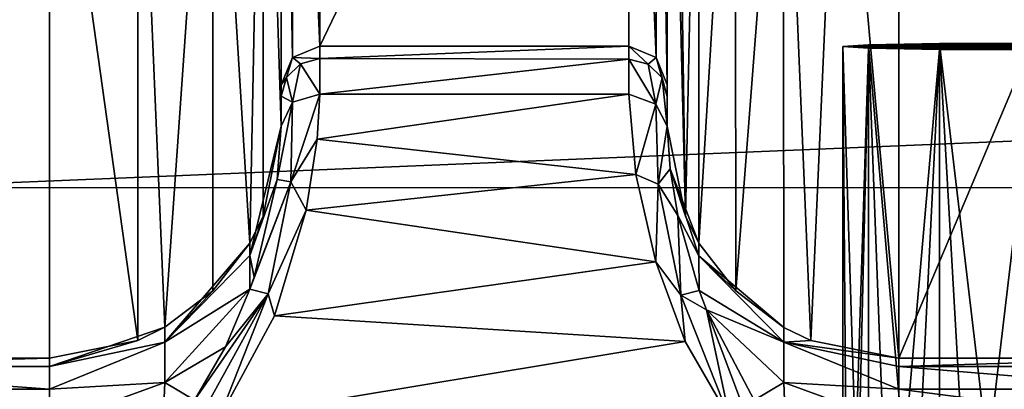
# Model space of a CAD drawing. Units: millimetres. Extents: x -200 to 200, y -508 to 512.
# Drawn here: x -13 to 0, y 418 to 423 of the extents above; entities that cross this region are included whole.
import ezdxf

# ---------------------------------------------------------------- set-up
doc = ezdxf.new("R2010")
doc.units = ezdxf.units.MM
doc.header["$LTSCALE"] = 65.185185
for name, color, linetype in [('1083', 7, 'CONTINUOUS'), ('1084', 7, 'CONTINUOUS'), ('1085', 7, 'CONTINUOUS'), ('1092', 7, 'CONTINUOUS'), ('1094', 7, 'CONTINUOUS'), ('1095', 7, 'CONTINUOUS'), ('1380', 7, 'CONTINUOUS'), ('172', 7, 'CONTINUOUS'), ('219', 7, 'CONTINUOUS'), ('220', 7, 'CONTINUOUS'), ('221', 7, 'CONTINUOUS'), ('222', 7, 'CONTINUOUS'), ('223', 7, 'CONTINUOUS'), ('28', 7, 'CONTINUOUS'), ('280', 7, 'CONTINUOUS'), ('281', 7, 'CONTINUOUS'), ('327', 7, 'CONTINUOUS'), ('36', 7, 'CONTINUOUS'), ('395', 7, 'CONTINUOUS'), ('396', 7, 'CONTINUOUS'), ('46', 7, 'CONTINUOUS'), ('466', 7, 'CONTINUOUS'), ('467', 7, 'CONTINUOUS'), ('530', 7, 'CONTINUOUS')]:
    doc.layers.add(name, color=color, linetype=linetype)

msp = doc.modelspace()

# ---------------------------------------------------------------- linework, layer by layer
at = {"layer": '1083', "color": 252, "linetype": 'Continuous', "true_color": 0x8a8f91}
for points in [[(-5.272, 422.305, 206.652), (-5.179, 421.267, 207.957), (-4.919, 422.175, 206.586), (-5.272, 422.305, 206.652)], [(-5.179, 421.267, 207.957), (-4.89, 421.142, 207.958), (-4.919, 422.175, 206.586), (-5.179, 421.267, 207.957)], [(-4.89, 421.142, 207.958), (-4.772, 421.891, 206.367), (-4.919, 422.175, 206.586), (-4.89, 421.142, 207.958)], [(-4.735, 421.342, 207.268), (-4.772, 421.891, 206.367), (-4.89, 421.142, 207.958), (-4.735, 421.342, 207.268)], [(-4.634, 420.735, 207.909), (-4.735, 421.342, 207.268), (-4.89, 421.142, 207.958), (-4.634, 420.735, 207.909)], [(-5.179, 421.267, 207.957), (-4.923, 420.136, 208.722), (-4.89, 421.142, 207.958), (-5.179, 421.267, 207.957)], [(-4.923, 420.136, 208.722), (-4.595, 419.705, 208.873), (-4.89, 421.142, 207.958), (-4.923, 420.136, 208.722)], [(-4.595, 419.705, 208.873), (-4.634, 420.735, 207.909), (-4.89, 421.142, 207.958), (-4.595, 419.705, 208.873)], [(-4.36, 419.767, 208.561), (-4.634, 420.735, 207.909), (-4.595, 419.705, 208.873), (-4.36, 419.767, 208.561)], [(-4.923, 420.136, 208.722), (-4.539, 419.104, 209.096), (-4.595, 419.705, 208.873), (-4.923, 420.136, 208.722)], [(-4.264, 419.514, 208.68), (-4.36, 419.767, 208.561), (-4.595, 419.705, 208.873), (-4.264, 419.514, 208.68)], [(-4.539, 419.104, 209.096), (-3.962, 418.102, 209.233), (-4.595, 419.705, 208.873), (-4.539, 419.104, 209.096)], [(-3.962, 418.102, 209.233), (-4.264, 419.514, 208.68), (-4.595, 419.705, 208.873), (-3.962, 418.102, 209.233)], [(-3.649, 418.346, 209.023), (-4.264, 419.514, 208.68), (-3.787, 418.241, 209.175), (-3.649, 418.346, 209.023)], [(-4.264, 419.514, 208.68), (-3.962, 418.102, 209.233), (-3.787, 418.241, 209.175), (-4.264, 419.514, 208.68)]]:
    msp.add_3dface(points, dxfattribs=at)
at = {"layer": '1084', "color": 252, "linetype": 'Continuous', "true_color": 0x8a8f91}
for points in [[(-5.272, 422.927, 204.323), (-5.272, 422.758, 205.527), (-5.022, 422.693, 205.51), (-5.272, 422.927, 204.323)], [(-5.272, 422.927, 204.323), (-5.022, 422.693, 205.51), (-4.918, 422.78, 204.321), (-5.272, 422.927, 204.323)], [(-5.272, 422.758, 205.527), (-5.272, 422.305, 206.652), (-4.919, 422.175, 206.586), (-5.272, 422.758, 205.527)], [(-5.272, 422.758, 205.527), (-4.919, 422.175, 206.586), (-5.022, 422.693, 205.51), (-5.272, 422.758, 205.527)], [(-5.022, 422.693, 205.51), (-4.839, 422.516, 205.462), (-4.918, 422.78, 204.321), (-5.022, 422.693, 205.51)], [(-4.772, 422.275, 205.398), (-4.772, 422.427, 204.315), (-4.918, 422.78, 204.321), (-4.772, 422.275, 205.398)], [(-4.839, 422.516, 205.462), (-4.772, 422.275, 205.398), (-4.918, 422.78, 204.321), (-4.839, 422.516, 205.462)], [(-4.919, 422.175, 206.586), (-4.839, 422.516, 205.462), (-5.022, 422.693, 205.51), (-4.919, 422.175, 206.586)], [(-4.919, 422.175, 206.586), (-4.772, 421.891, 206.367), (-4.839, 422.516, 205.462), (-4.919, 422.175, 206.586)], [(-4.772, 421.891, 206.367), (-4.772, 422.275, 205.398), (-4.839, 422.516, 205.462), (-4.772, 421.891, 206.367)]]:
    msp.add_3dface(points, dxfattribs=at)
at = {"layer": '1085', "color": 252, "linetype": 'Continuous', "true_color": 0x8a8f91}
for points in [[(-5.272, 431.263, -274.276), (-5.272, 422.927, 204.323), (-4.918, 422.78, 204.321), (-5.272, 431.263, -274.276)], [(-5.272, 431.263, -274.276), (-4.918, 422.78, 204.321), (-4.918, 431.117, -274.279), (-5.272, 431.263, -274.276)], [(-4.772, 422.427, 204.315), (-4.772, 430.763, -274.285), (-4.918, 431.117, -274.279), (-4.772, 422.427, 204.315)], [(-4.918, 422.78, 204.321), (-4.772, 422.427, 204.315), (-4.918, 431.117, -274.279), (-4.918, 422.78, 204.321)]]:
    msp.add_3dface(points, dxfattribs=at)
at = {"layer": '1092', "color": 252, "linetype": 'Continuous', "true_color": 0x8a8f91}
for points in [[(-9.305, 421.725, 207.489), (-9.272, 422.306, 206.65), (-9.649, 421.17, 207.933), (-9.305, 421.725, 207.489)], [(-9.272, 422.306, 206.65), (-9.625, 422.202, 206.535), (-9.649, 421.17, 207.933), (-9.272, 422.306, 206.65)], [(-9.772, 421.891, 206.367), (-9.826, 421.204, 207.437), (-9.625, 422.202, 206.535), (-9.772, 421.891, 206.367)], [(-9.625, 422.202, 206.535), (-9.826, 421.204, 207.437), (-9.649, 421.17, 207.933), (-9.625, 422.202, 206.535)], [(-9.45, 420.805, 208.325), (-9.305, 421.725, 207.489), (-9.649, 421.17, 207.933), (-9.45, 420.805, 208.325)], [(-9.826, 421.204, 207.437), (-10.124, 419.939, 208.47), (-9.649, 421.17, 207.933), (-9.826, 421.204, 207.437)], [(-10.124, 419.939, 208.47), (-10.178, 419.783, 208.553), (-9.649, 421.17, 207.933), (-10.124, 419.939, 208.47)], [(-9.649, 421.17, 207.933), (-10.178, 419.783, 208.553), (-9.942, 419.722, 208.867), (-9.649, 421.17, 207.933)], [(-9.45, 420.805, 208.325), (-9.649, 421.17, 207.933), (-9.942, 419.722, 208.867), (-9.45, 420.805, 208.325)], [(-9.861, 419.439, 209.002), (-9.45, 420.805, 208.325), (-9.942, 419.722, 208.867), (-9.861, 419.439, 209.002)], [(-10.178, 419.783, 208.553), (-10.492, 419.036, 208.859), (-9.942, 419.722, 208.867), (-10.178, 419.783, 208.553)], [(-10.492, 419.036, 208.859), (-10.894, 418.346, 209.023), (-9.942, 419.722, 208.867), (-10.492, 419.036, 208.859)], [(-10.894, 418.346, 209.023), (-10.757, 418.241, 209.175), (-9.942, 419.722, 208.867), (-10.894, 418.346, 209.023)], [(-10.757, 418.241, 209.175), (-10.582, 418.102, 209.233), (-9.942, 419.722, 208.867), (-10.757, 418.241, 209.175)], [(-10.582, 418.102, 209.233), (-9.861, 419.439, 209.002), (-9.942, 419.722, 208.867), (-10.582, 418.102, 209.233)]]:
    msp.add_3dface(points, dxfattribs=at)
at = {"layer": '1094', "color": 252, "linetype": 'Continuous', "true_color": 0x8a8f91}
for points in [[(-9.272, 422.766, 205.496), (-9.272, 422.927, 204.323), (-9.625, 422.78, 204.321), (-9.272, 422.766, 205.496)], [(-9.772, 422.427, 204.315), (-9.705, 422.523, 205.436), (-9.625, 422.78, 204.321), (-9.772, 422.427, 204.315)], [(-9.705, 422.523, 205.436), (-9.522, 422.7, 205.482), (-9.625, 422.78, 204.321), (-9.705, 422.523, 205.436)], [(-9.522, 422.7, 205.482), (-9.272, 422.766, 205.496), (-9.625, 422.78, 204.321), (-9.522, 422.7, 205.482)], [(-9.272, 422.306, 206.65), (-9.272, 422.766, 205.496), (-9.522, 422.7, 205.482), (-9.272, 422.306, 206.65)], [(-9.705, 422.523, 205.436), (-9.625, 422.202, 206.535), (-9.522, 422.7, 205.482), (-9.705, 422.523, 205.436)], [(-9.625, 422.202, 206.535), (-9.272, 422.306, 206.65), (-9.522, 422.7, 205.482), (-9.625, 422.202, 206.535)], [(-9.772, 422.427, 204.315), (-9.772, 422.282, 205.373), (-9.705, 422.523, 205.436), (-9.772, 422.427, 204.315)], [(-9.772, 422.282, 205.373), (-9.625, 422.202, 206.535), (-9.705, 422.523, 205.436), (-9.772, 422.282, 205.373)], [(-9.772, 422.282, 205.373), (-9.772, 421.891, 206.367), (-9.625, 422.202, 206.535), (-9.772, 422.282, 205.373)]]:
    msp.add_3dface(points, dxfattribs=at)
at = {"layer": '1095', "color": 252, "linetype": 'Continuous', "true_color": 0x8a8f91}
for points in [[(-9.272, 422.927, 204.323), (-9.272, 431.263, -274.276), (-9.625, 431.117, -274.279), (-9.272, 422.927, 204.323)], [(-9.772, 430.763, -274.285), (-9.625, 422.78, 204.321), (-9.625, 431.117, -274.279), (-9.772, 430.763, -274.285)], [(-9.625, 422.78, 204.321), (-9.272, 422.927, 204.323), (-9.625, 431.117, -274.279), (-9.625, 422.78, 204.321)], [(-9.772, 430.763, -274.285), (-9.772, 422.427, 204.315), (-9.625, 422.78, 204.321), (-9.772, 430.763, -274.285)]]:
    msp.add_3dface(points, dxfattribs=at)
at = {"layer": '1380', "color": 252, "linetype": 'Continuous', "true_color": 0x8a8f91}
for points in [[(184, 412.477, 205.059), (-184, 412.477, 205.059), (-184, 421.1, -290.021), (184, 412.477, 205.059)], [(184, 412.477, 205.059), (-184, 421.1, -290.021), (184, 421.1, -290.021), (184, 412.477, 205.059)]]:
    msp.add_3dface(points, dxfattribs=at)
at = {"layer": '172', "color": 252, "linetype": 'Continuous', "true_color": 0x8a8f91}
for points in [[(-2.5, 422.924, -254.89), (-2.165, 422.946, -256.138), (2.5, 422.924, -254.89), (-2.5, 422.924, -254.89)], [(-2.165, 422.902, -253.643), (-2.5, 422.924, -254.89), (2.165, 422.902, -253.643), (-2.165, 422.902, -253.643)], [(-2.5, 422.924, -254.89), (2.5, 422.924, -254.89), (2.165, 422.902, -253.643), (-2.5, 422.924, -254.89)], [(-2.165, 422.946, -256.138), (-1.248, 422.962, -257.055), (2.165, 422.946, -256.138), (-2.165, 422.946, -256.138)], [(-2.165, 422.946, -256.138), (2.165, 422.946, -256.138), (2.5, 422.924, -254.89), (-2.165, 422.946, -256.138)], [(-1.248, 422.886, -252.726), (-2.165, 422.902, -253.643), (1.248, 422.886, -252.726), (-1.248, 422.886, -252.726)], [(-2.165, 422.902, -253.643), (2.165, 422.902, -253.643), (1.248, 422.886, -252.726), (-2.165, 422.902, -253.643)], [(-1.248, 422.962, -257.055), (0, 422.968, -257.39), (1.248, 422.962, -257.055), (-1.248, 422.962, -257.055)], [(-1.248, 422.962, -257.055), (1.248, 422.962, -257.055), (2.165, 422.946, -256.138), (-1.248, 422.962, -257.055)], [(0, 422.881, -252.391), (-1.248, 422.886, -252.726), (1.248, 422.886, -252.726), (0, 422.881, -252.391)]]:
    msp.add_3dface(points, dxfattribs=at)
at = {"layer": '219', "color": 252, "linetype": 'Continuous', "true_color": 0x8a8f91}
for points in [[(-1.772, 427.3, -276.453), (-1.772, 418.891, 206.361), (1.772, 427.3, -276.453), (-1.772, 427.3, -276.453)], [(1.772, 427.3, -276.453), (-1.772, 418.891, 206.361), (1.772, 418.891, 206.361), (1.772, 427.3, -276.453)]]:
    msp.add_3dface(points, dxfattribs=at)
at = {"layer": '220', "color": 252, "linetype": 'Continuous', "true_color": 0x8a8f91}
for points in [[(-4.772, 430.763, -274.285), (-4.772, 422.427, 204.315), (-4.772, 430.299, -276.355), (-4.772, 430.763, -274.285)], [(-4.772, 430.299, -276.355), (-4.772, 422.427, 204.315), (-4.772, 422.275, 205.398), (-4.772, 430.299, -276.355)], [(-4.772, 421.891, 206.367), (-4.772, 430.299, -276.355), (-4.772, 422.275, 205.398), (-4.772, 421.891, 206.367)]]:
    msp.add_3dface(points, dxfattribs=at)
at = {"layer": '221', "color": 252, "linetype": 'Continuous', "true_color": 0x8a8f91}
for points in [[(-9.272, 431.263, -274.276), (-9.272, 422.927, 204.323), (-5.272, 431.263, -274.276), (-9.272, 431.263, -274.276)], [(-5.272, 431.263, -274.276), (-9.272, 422.927, 204.323), (-5.272, 422.927, 204.323), (-5.272, 431.263, -274.276)]]:
    msp.add_3dface(points, dxfattribs=at)
at = {"layer": '222', "color": 252, "linetype": 'Continuous', "true_color": 0x8a8f91}
for points in [[(-9.772, 430.649, -275.373), (-9.772, 421.891, 206.367), (-9.772, 430.763, -274.285), (-9.772, 430.649, -275.373)], [(-9.772, 430.763, -274.285), (-9.772, 421.891, 206.367), (-9.772, 422.427, 204.315), (-9.772, 430.763, -274.285)], [(-9.772, 430.299, -276.355), (-9.772, 421.891, 206.367), (-9.772, 430.649, -275.373), (-9.772, 430.299, -276.355)], [(-9.772, 422.427, 204.315), (-9.772, 421.891, 206.367), (-9.772, 422.282, 205.373), (-9.772, 422.427, 204.315)]]:
    msp.add_3dface(points, dxfattribs=at)
at = {"layer": '223', "color": 252, "linetype": 'Continuous', "true_color": 0x8a8f91}
for points in [[(-16.772, 427.3, -276.453), (-16.772, 418.891, 206.361), (-12.772, 427.3, -276.453), (-16.772, 427.3, -276.453)], [(-12.772, 427.3, -276.453), (-16.772, 418.891, 206.361), (-12.772, 418.891, 206.361), (-12.772, 427.3, -276.453)]]:
    msp.add_3dface(points, dxfattribs=at)
at = {"layer": '28', "color": 252, "linetype": 'Continuous', "true_color": 0x8a8f91}
for points in [[(-178.5, 418.1, -297.481), (-178.5, 441.126, -296.275), (178.5, 441.126, -296.275), (-178.5, 418.1, -297.481)], [(-135, 418.1, -297.481), (-178.5, 418.1, -297.481), (178.5, 441.126, -296.275), (-135, 418.1, -297.481)], [(135, 418.1, -297.481), (-135, 418.1, -297.481), (178.5, 441.126, -296.275), (135, 418.1, -297.481)]]:
    msp.add_3dface(points, dxfattribs=at)
at = {"layer": '280', "color": 252, "linetype": 'Continuous', "true_color": 0x8a8f91}
for points in [[(-12.772, 418.891, 206.361), (-16.772, 418.891, 206.361), (-16.772, 418.781, 207.113), (-12.772, 418.891, 206.361)], [(-12.772, 418.891, 206.361), (-16.772, 418.781, 207.113), (-12.772, 418.782, 207.111), (-12.772, 418.891, 206.361)], [(-12.772, 418.782, 207.111), (-16.772, 418.781, 207.113), (-12.772, 418.489, 207.809), (-12.772, 418.782, 207.111)], [(-16.772, 418.781, 207.113), (-16.772, 418.488, 207.81), (-12.772, 418.489, 207.809), (-16.772, 418.781, 207.113)], [(-12.772, 418.489, 207.809), (-16.772, 418.488, 207.81), (-12.772, 418.031, 208.411), (-12.772, 418.489, 207.809)], [(-16.772, 418.488, 207.81), (-16.772, 418.031, 208.412), (-12.772, 418.031, 208.411), (-16.772, 418.488, 207.81)]]:
    msp.add_3dface(points, dxfattribs=at)
at = {"layer": '281', "color": 252, "linetype": 'Continuous', "true_color": 0x8a8f91}
for points in [[(1.772, 418.891, 206.361), (-1.772, 418.891, 206.361), (-1.772, 418.781, 207.113), (1.772, 418.891, 206.361)], [(1.772, 418.891, 206.361), (-1.772, 418.781, 207.113), (1.772, 418.782, 207.111), (1.772, 418.891, 206.361)], [(1.772, 418.782, 207.111), (-1.772, 418.781, 207.113), (1.772, 418.489, 207.809), (1.772, 418.782, 207.111)], [(-1.772, 418.781, 207.113), (-1.772, 418.488, 207.81), (1.772, 418.489, 207.809), (-1.772, 418.781, 207.113)], [(1.772, 418.489, 207.809), (-1.772, 418.488, 207.81), (1.772, 418.031, 208.411), (1.772, 418.489, 207.809)], [(-1.772, 418.488, 207.81), (-1.772, 418.031, 208.412), (1.772, 418.031, 208.411), (-1.772, 418.488, 207.81)]]:
    msp.add_3dface(points, dxfattribs=at)
at = {"layer": '327', "color": 252, "linetype": 'Continuous', "true_color": 0x8a8f91}
for points in [[(-5.272, 422.927, 204.323), (-9.272, 422.927, 204.323), (-9.272, 422.766, 205.496), (-5.272, 422.927, 204.323)], [(-5.272, 422.927, 204.323), (-9.272, 422.766, 205.496), (-5.272, 422.758, 205.527), (-5.272, 422.927, 204.323)], [(-9.272, 422.766, 205.496), (-9.272, 422.306, 206.65), (-5.272, 422.758, 205.527), (-9.272, 422.766, 205.496)], [(-5.272, 422.758, 205.527), (-9.272, 422.306, 206.65), (-5.272, 422.305, 206.652), (-5.272, 422.758, 205.527)], [(-9.272, 422.306, 206.65), (-9.305, 421.725, 207.489), (-5.272, 422.305, 206.652), (-9.272, 422.306, 206.65)], [(-5.272, 422.305, 206.652), (-9.305, 421.725, 207.489), (-5.179, 421.267, 207.957), (-5.272, 422.305, 206.652)], [(-9.305, 421.725, 207.489), (-9.45, 420.805, 208.325), (-5.179, 421.267, 207.957), (-9.305, 421.725, 207.489)], [(-5.179, 421.267, 207.957), (-9.45, 420.805, 208.325), (-4.923, 420.136, 208.722), (-5.179, 421.267, 207.957)], [(-9.45, 420.805, 208.325), (-9.861, 419.439, 209.002), (-4.923, 420.136, 208.722), (-9.45, 420.805, 208.325)], [(-4.923, 420.136, 208.722), (-9.861, 419.439, 209.002), (-4.539, 419.104, 209.096), (-4.923, 420.136, 208.722)], [(-9.861, 419.439, 209.002), (-10.582, 418.102, 209.233), (-4.539, 419.104, 209.096), (-9.861, 419.439, 209.002)], [(-10.582, 418.102, 209.233), (-3.962, 418.102, 209.233), (-4.539, 419.104, 209.096), (-10.582, 418.102, 209.233)]]:
    msp.add_3dface(points, dxfattribs=at)
at = {"layer": '36', "color": 252, "linetype": 'Continuous', "true_color": 0x8a8f91}
for points in [[(-178.5, 429.147, 263.941), (-178.5, 418.121, 264.519), (178.5, 418.121, 264.519), (-178.5, 429.147, 263.941)], [(-178.5, 429.147, 263.941), (178.5, 418.121, 264.519), (178.5, 429.147, 263.941), (-178.5, 429.147, 263.941)]]:
    msp.add_3dface(points, dxfattribs=at)
at = {"layer": '395', "color": 252, "linetype": 'Continuous', "true_color": 0x8a8f91}
for points in [[(-9.772, 421.891, 206.367), (-9.772, 430.299, -276.355), (-10.007, 429.135, -276.421), (-9.772, 421.891, 206.367)], [(-10.659, 428.17, -276.438), (-10.18, 420.378, 206.387), (-10.007, 429.135, -276.421), (-10.659, 428.17, -276.438)], [(-10.18, 420.378, 206.387), (-10.006, 420.728, 206.393), (-10.007, 429.135, -276.421), (-10.18, 420.378, 206.387)], [(-10.006, 420.728, 206.393), (-9.772, 421.891, 206.367), (-10.007, 429.135, -276.421), (-10.006, 420.728, 206.393)], [(-11.629, 427.526, -276.449), (-11.278, 419.289, 206.368), (-10.659, 428.17, -276.438), (-11.629, 427.526, -276.449)], [(-11.278, 419.289, 206.368), (-10.658, 419.762, 206.376), (-10.659, 428.17, -276.438), (-11.278, 419.289, 206.368)], [(-10.658, 419.762, 206.376), (-10.18, 420.378, 206.387), (-10.659, 428.17, -276.438), (-10.658, 419.762, 206.376)], [(-12.772, 427.3, -276.453), (-11.628, 419.117, 206.365), (-11.629, 427.526, -276.449), (-12.772, 427.3, -276.453)], [(-11.628, 419.117, 206.365), (-11.278, 419.289, 206.368), (-11.629, 427.526, -276.449), (-11.628, 419.117, 206.365)], [(-12.772, 427.3, -276.453), (-12.772, 418.891, 206.361), (-11.628, 419.117, 206.365), (-12.772, 427.3, -276.453)]]:
    msp.add_3dface(points, dxfattribs=at)
at = {"layer": '396', "color": 252, "linetype": 'Continuous', "true_color": 0x8a8f91}
for points in [[(-10.18, 420.218, 207.506), (-9.772, 421.891, 206.367), (-10.006, 420.728, 206.393), (-10.18, 420.218, 207.506)], [(-9.772, 421.891, 206.367), (-10.18, 420.218, 207.506), (-9.826, 421.204, 207.437), (-9.772, 421.891, 206.367)], [(-9.826, 421.204, 207.437), (-10.18, 420.218, 207.506), (-10.124, 419.939, 208.47), (-9.826, 421.204, 207.437)], [(-10.18, 420.378, 206.387), (-10.18, 420.218, 207.506), (-10.006, 420.728, 206.393), (-10.18, 420.378, 206.387)], [(-10.658, 419.762, 206.376), (-11.278, 419.096, 207.438), (-10.18, 420.378, 206.387), (-10.658, 419.762, 206.376)], [(-10.18, 420.378, 206.387), (-11.278, 419.096, 207.438), (-10.18, 420.218, 207.506), (-10.18, 420.378, 206.387)], [(-10.18, 420.218, 207.506), (-11.278, 419.096, 207.438), (-10.178, 419.783, 208.553), (-10.18, 420.218, 207.506)], [(-10.18, 420.218, 207.506), (-10.178, 419.783, 208.553), (-10.124, 419.939, 208.47), (-10.18, 420.218, 207.506)], [(-11.278, 419.096, 207.438), (-11.278, 418.576, 208.393), (-10.178, 419.783, 208.553), (-11.278, 419.096, 207.438)], [(-10.178, 419.783, 208.553), (-11.278, 418.576, 208.393), (-10.492, 419.036, 208.859), (-10.178, 419.783, 208.553)], [(-11.278, 419.289, 206.368), (-11.278, 419.096, 207.438), (-10.658, 419.762, 206.376), (-11.278, 419.289, 206.368)], [(-11.628, 419.117, 206.365), (-12.772, 418.782, 207.111), (-11.278, 419.289, 206.368), (-11.628, 419.117, 206.365)], [(-11.278, 419.289, 206.368), (-12.772, 418.782, 207.111), (-11.278, 419.096, 207.438), (-11.278, 419.289, 206.368)], [(-12.772, 418.891, 206.361), (-12.772, 418.782, 207.111), (-11.628, 419.117, 206.365), (-12.772, 418.891, 206.361)], [(-12.772, 418.782, 207.111), (-12.772, 418.489, 207.809), (-11.278, 419.096, 207.438), (-12.772, 418.782, 207.111)], [(-11.278, 419.096, 207.438), (-12.772, 418.489, 207.809), (-11.278, 418.576, 208.393), (-11.278, 419.096, 207.438)], [(-11.278, 418.576, 208.393), (-10.894, 418.346, 209.023), (-10.492, 419.036, 208.859), (-11.278, 418.576, 208.393)], [(-12.772, 418.489, 207.809), (-12.772, 418.031, 208.411), (-11.278, 418.576, 208.393), (-12.772, 418.489, 207.809)], [(-11.278, 418.576, 208.393), (-12.772, 418.031, 208.411), (-11.313, 417.771, 209.116), (-11.278, 418.576, 208.393)], [(-11.278, 418.576, 208.393), (-11.313, 417.771, 209.116), (-10.894, 418.346, 209.023), (-11.278, 418.576, 208.393)]]:
    msp.add_3dface(points, dxfattribs=at)
at = {"layer": '46', "color": 252, "linetype": 'Continuous', "true_color": 0x8a8f91}
for points in [[(-178.5, 414.279, 256.858), (-178.5, 421.628, 257.243), (178.5, 429.147, 257.637), (-178.5, 414.279, 256.858)], [(71.943, 409.908, 256.629), (-178.5, 414.279, 256.858), (178.5, 429.147, 257.637), (71.943, 409.908, 256.629)], [(-178.5, 421.628, 257.243), (-178.5, 429.147, 257.637), (178.5, 429.147, 257.637), (-178.5, 421.628, 257.243)]]:
    msp.add_3dface(points, dxfattribs=at)
at = {"layer": '466', "color": 252, "linetype": 'Continuous', "true_color": 0x8a8f91}
for points in [[(-4.537, 420.728, 206.393), (-4.772, 421.891, 206.367), (-4.735, 421.342, 207.268), (-4.537, 420.728, 206.393)], [(-4.362, 420.377, 206.387), (-4.537, 420.728, 206.393), (-4.735, 421.342, 207.268), (-4.362, 420.377, 206.387)], [(-4.363, 420.216, 207.507), (-4.362, 420.377, 206.387), (-4.735, 421.342, 207.268), (-4.363, 420.216, 207.507)], [(-4.634, 420.735, 207.909), (-4.363, 420.216, 207.507), (-4.735, 421.342, 207.268), (-4.634, 420.735, 207.909)], [(-4.36, 419.767, 208.561), (-4.363, 420.216, 207.507), (-4.634, 420.735, 207.909), (-4.36, 419.767, 208.561)], [(-3.886, 419.762, 206.376), (-4.362, 420.377, 206.387), (-4.363, 420.216, 207.507), (-3.886, 419.762, 206.376)], [(-3.264, 419.288, 206.368), (-3.886, 419.762, 206.376), (-4.363, 420.216, 207.507), (-3.264, 419.288, 206.368)], [(-3.264, 419.288, 206.368), (-4.363, 420.216, 207.507), (-3.264, 419.096, 207.438), (-3.264, 419.288, 206.368)], [(-4.363, 420.216, 207.507), (-4.36, 419.767, 208.561), (-3.264, 419.096, 207.438), (-4.363, 420.216, 207.507)], [(-4.36, 419.767, 208.561), (-4.264, 419.514, 208.68), (-3.264, 419.096, 207.438), (-4.36, 419.767, 208.561)], [(-4.264, 419.514, 208.68), (-3.649, 418.346, 209.023), (-3.264, 418.575, 208.392), (-4.264, 419.514, 208.68)], [(-3.264, 419.096, 207.438), (-4.264, 419.514, 208.68), (-3.264, 418.575, 208.392), (-3.264, 419.096, 207.438)], [(-2.915, 419.117, 206.365), (-3.264, 419.288, 206.368), (-3.264, 419.096, 207.438), (-2.915, 419.117, 206.365)], [(-1.772, 418.891, 206.361), (-2.915, 419.117, 206.365), (-3.264, 419.096, 207.438), (-1.772, 418.891, 206.361)], [(-1.772, 418.781, 207.113), (-1.772, 418.891, 206.361), (-3.264, 419.096, 207.438), (-1.772, 418.781, 207.113)], [(-1.772, 418.488, 207.81), (-1.772, 418.781, 207.113), (-3.264, 419.096, 207.438), (-1.772, 418.488, 207.81)], [(-1.772, 418.488, 207.81), (-3.264, 419.096, 207.438), (-3.264, 418.575, 208.392), (-1.772, 418.488, 207.81)], [(-3.264, 418.575, 208.392), (-3.649, 418.346, 209.023), (-3.234, 417.775, 209.115), (-3.264, 418.575, 208.392)], [(-1.772, 418.031, 208.412), (-1.772, 418.488, 207.81), (-3.264, 418.575, 208.392), (-1.772, 418.031, 208.412)], [(-1.772, 418.031, 208.412), (-3.264, 418.575, 208.392), (-3.234, 417.775, 209.115), (-1.772, 418.031, 208.412)]]:
    msp.add_3dface(points, dxfattribs=at)
at = {"layer": '467', "color": 252, "linetype": 'Continuous', "true_color": 0x8a8f91}
for points in [[(-4.772, 430.299, -276.355), (-4.772, 421.891, 206.367), (-4.537, 420.728, 206.393), (-4.772, 430.299, -276.355)], [(-4.669, 429.523, -276.414), (-4.772, 430.299, -276.355), (-4.537, 420.728, 206.393), (-4.669, 429.523, -276.414)], [(-4.37, 428.8, -276.427), (-4.669, 429.523, -276.414), (-4.537, 420.728, 206.393), (-4.37, 428.8, -276.427)], [(-4.362, 420.377, 206.387), (-4.37, 428.8, -276.427), (-4.537, 420.728, 206.393), (-4.362, 420.377, 206.387)], [(-3.893, 428.179, -276.438), (-4.37, 428.8, -276.427), (-4.362, 420.377, 206.387), (-3.893, 428.179, -276.438)], [(-3.886, 419.762, 206.376), (-3.893, 428.179, -276.438), (-4.362, 420.377, 206.387), (-3.886, 419.762, 206.376)], [(-3.272, 427.702, -276.446), (-3.893, 428.179, -276.438), (-3.886, 419.762, 206.376), (-3.272, 427.702, -276.446)], [(-3.264, 419.288, 206.368), (-3.272, 427.702, -276.446), (-3.886, 419.762, 206.376), (-3.264, 419.288, 206.368)], [(-2.548, 427.402, -276.451), (-3.272, 427.702, -276.446), (-2.915, 419.117, 206.365), (-2.548, 427.402, -276.451)], [(-2.915, 419.117, 206.365), (-3.272, 427.702, -276.446), (-3.264, 419.288, 206.368), (-2.915, 419.117, 206.365)], [(-1.772, 418.891, 206.361), (-2.548, 427.402, -276.451), (-2.915, 419.117, 206.365), (-1.772, 418.891, 206.361)], [(-1.772, 418.891, 206.361), (-1.772, 427.3, -276.453), (-2.548, 427.402, -276.451), (-1.772, 418.891, 206.361)]]:
    msp.add_3dface(points, dxfattribs=at)
at = {"layer": '530', "color": 252, "linetype": 'Continuous', "true_color": 0x8a8f91}
for points in [[(-2.165, 422.946, -256.138), (-2.5, 422.924, -254.89), (-2.165, 412.398, -256.324), (-2.165, 422.946, -256.138)], [(-2.5, 422.924, -254.89), (-2.165, 422.902, -253.643), (-2.5, 412.376, -255.074), (-2.5, 422.924, -254.89)], [(-2.165, 412.398, -256.324), (-2.5, 422.924, -254.89), (-2.415, 412.388, -255.721), (-2.165, 412.398, -256.324)], [(-2.415, 412.388, -255.721), (-2.5, 422.924, -254.89), (-2.5, 412.376, -255.074), (-2.415, 412.388, -255.721)], [(-2.5, 412.376, -255.074), (-2.165, 422.902, -253.643), (-2.415, 412.365, -254.427), (-2.5, 412.376, -255.074)], [(-2.415, 412.365, -254.427), (-2.165, 422.902, -253.643), (-2.165, 412.355, -253.824), (-2.415, 412.365, -254.427)], [(-1.248, 422.962, -257.055), (-2.165, 422.946, -256.138), (-1.25, 412.414, -257.239), (-1.248, 422.962, -257.055)], [(-1.25, 412.414, -257.239), (-2.165, 422.946, -256.138), (-1.768, 412.407, -256.842), (-1.25, 412.414, -257.239)], [(-1.768, 412.407, -256.842), (-2.165, 422.946, -256.138), (-2.165, 412.398, -256.324), (-1.768, 412.407, -256.842)], [(-2.165, 422.902, -253.643), (-1.248, 422.886, -252.726), (-2.165, 412.355, -253.824), (-2.165, 422.902, -253.643)], [(-2.165, 412.355, -253.824), (-1.248, 422.886, -252.726), (-1.768, 412.346, -253.307), (-2.165, 412.355, -253.824)], [(-1.768, 412.346, -253.307), (-1.248, 422.886, -252.726), (-1.25, 412.339, -252.909), (-1.768, 412.346, -253.307)], [(-0.647, 412.418, -257.489), (-1.248, 422.962, -257.055), (-1.25, 412.414, -257.239), (-0.647, 412.418, -257.489)], [(-1.248, 422.886, -252.726), (0, 422.881, -252.391), (-1.25, 412.339, -252.909), (-1.248, 422.886, -252.726)], [(-1.25, 412.339, -252.909), (0, 422.881, -252.391), (-0.647, 412.334, -252.66), (-1.25, 412.339, -252.909)], [(0, 422.968, -257.39), (-1.248, 422.962, -257.055), (0, 412.42, -257.574), (0, 422.968, -257.39)], [(0, 412.42, -257.574), (-1.248, 422.962, -257.055), (-0.647, 412.418, -257.489), (0, 412.42, -257.574)], [(-0.647, 412.334, -252.66), (0, 422.881, -252.391), (0, 412.333, -252.575), (-0.647, 412.334, -252.66)]]:
    msp.add_3dface(points, dxfattribs=at)

doc.saveas('drawing.dxf')
